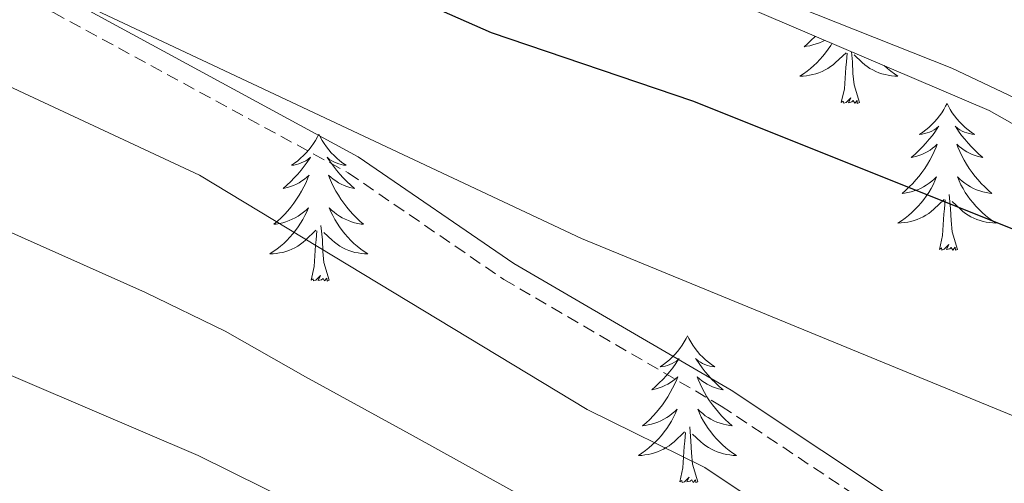
# Model space of a CAD drawing. Units: metres. Extents: x 620250 to 624757, y 4726770 to 4729819.
# Drawn here: x 622309 to 622389, y 4728606 to 4728644 of the extents above; entities that cross this region are included whole.
import ezdxf

# ---------------------------------------------------------------- set-up
doc = ezdxf.new("R2010")
doc.units = ezdxf.units.M
doc.header["$MEASUREMENT"] = 0
doc.linetypes.add('TRAZOSX2', pattern=[1.5, 1, -0.5])
for name, color, linetype, lineweight in [('Level 21', 19, 'Continuous', 0), ('Level 35', 92, 'TRAZOSX2', 0), ('Level 36', 19, 'Continuous', 40), ('Level 4', 36, 'Continuous', 30), ('Level 5', 36, 'Continuous', 0)]:
    doc.layers.add(name, color=color, linetype=linetype, lineweight=lineweight)

msp = doc.modelspace()

# ---------------------------------------------------------------- linework, layer by layer
at = {"layer": 'Level 21', "color": 19, "linetype": 'Continuous', "lineweight": 0}
msp.add_polyline3d([(622076.77, 4728828.61, 530.6), (622080.28, 4728819.41, 532.37), (622082.3, 4728811.92, 533.88), (622086.7, 4728805.16, 535.52), (622094.5, 4728799.31, 537.16), (622106.29, 4728790.81, 538.67), (622117.4, 4728781.95, 538.39), (622135.63, 4728767.57, 539.35), (622150.95, 4728752.8, 541.4), (622162.63, 4728741.05, 542.91), (622172.2, 4728732.16, 545.23), (622185.02, 4728723.5, 546.88), (622198.02, 4728714.16, 550.02), (622215.92, 4728698.92, 550.3), (622233.59, 4728686.94, 552.76), (622256.77, 4728672.65, 553.72), (622289.56, 4728657.18, 553.17), (622312.69, 4728645.98, 554.68), (622336.71, 4728632.9, 555.36), (622349.35, 4728624.24, 556.32), (622366.99, 4728613.96, 556.18), (622388.98, 4728599.32, 556.59), (622410.08, 4728587.05, 558.37), (622427.69, 4728578.14, 560.28)], dxfattribs=at)
at = {"layer": 'Level 21', "color": 19, "linetype": 'TRAZOSX2', "lineweight": 0}
msp.add_polyline3d([(622079.98, 4728814.02, 533.32), (622080.88, 4728811.28, 533.88), (622085.56, 4728804.09, 535.52), (622105.37, 4728789.59, 538.67), (622116.45, 4728780.75, 538.39), (622134.62, 4728766.42, 539.35), (622161.57, 4728739.94, 542.91), (622171.25, 4728730.96, 545.23), (622184.15, 4728722.24, 546.88), (622197.08, 4728712.95, 550.02), (622214.99, 4728697.7, 550.3), (622232.76, 4728685.65, 552.76), (622256.04, 4728671.3, 553.72), (622288.9, 4728655.8, 553.17), (622311.99, 4728644.61, 554.68), (622335.91, 4728631.6, 555.36), (622348.53, 4728622.95, 556.32), (622366.18, 4728612.67, 556.18), (622388.17, 4728598.02, 556.59), (622409.35, 4728585.7, 558.37), (622427, 4728576.77, 560.28)], dxfattribs=at)
at = {"layer": 'Level 35', "color": 92, "linetype": 'Continuous', "lineweight": 0, "ltscale": 0.5}
msp.add_polyline3d([(622702.44, 4728404, 576.36), (622656.27, 4728438.18, 576.36), (622625.52, 4728463.76, 575.6), (622613.54, 4728472.79, 575.31), (622600.91, 4728480.35, 575.22), (622573.48, 4728492.58, 575.24), (622524.56, 4728517.82, 575.74), (622436.1, 4728575.55, 575.27), (622433.57, 4728579.46, 573.87), (622432.44, 4728584.24, 571.98), (622428.61, 4728601.69, 568.7), (622427.11, 4728606.11, 566.81), (622425.13, 4728610.16, 564.33), (622422.28, 4728613.82, 562.4), (622417.56, 4728617.95, 561.51), (622405.4, 4728626.78, 561.31), (622387.94, 4728636.67, 561.44), (622367.82, 4728645.23, 558.3), (622351.01, 4728656.08, 556.99), (622342.58, 4728660.53, 556.66), (622305.31, 4728675.06, 556.19)], dxfattribs=at)
at = {"layer": 'Level 36', "color": 92, "linetype": 'Continuous', "lineweight": 0}
for points in [[(622373.8, 4728642.68, 0.01), (622373.77, 4728642.65, 0.01), (622373.49, 4728642.37, 0.01), (622373.21, 4728642.1, 0.01), (622372.91, 4728641.84, 0.01), (622373.11, 4728641.87, 0.01), (622373.37, 4728641.91, 0.01), (622373.63, 4728641.98, 0.01), (622373.89, 4728642.06, 0.01), (622374.15, 4728642.15, 0.01), (622374.4, 4728642.26, 0.01), (622374.58, 4728642.35, 0.01)], [(622375.17, 4728642.1, 0.01), (622375.07, 4728641.93, 0.01), (622374.87, 4728641.63, 0.01), (622374.66, 4728641.34, 0.01), (622374.44, 4728641.07, 0.01), (622374.2, 4728640.8, 0.01), (622373.95, 4728640.54, 0.01), (622373.7, 4728640.3, 0.01), (622373.43, 4728640.06, 0.01), (622373.15, 4728639.84, 0.01), (622372.86, 4728639.63, 0.01), (622372.57, 4728639.44, 0.01), (622372.83, 4728639.45, 0.01), (622373.1, 4728639.47, 0.01), (622373.36, 4728639.52, 0.01), (622373.62, 4728639.57, 0.01), (622373.87, 4728639.64, 0.01), (622374.12, 4728639.73, 0.01), (622374.37, 4728639.83, 0.01), (622374.61, 4728639.95, 0.01), (622374.84, 4728640.08, 0.01), (622375.06, 4728640.23, 0.01), (622375.27, 4728640.38, 0.01), (622375.47, 4728640.55, 0.01), (622376.32, 4728641.35, 0.01)], [(622377.4, 4728637.3, 0.01), (622376.97, 4728638.74, 0.01), (622376.88, 4728639.65, 0.01), (622376.83, 4728640.6, 0.01), (622376.76, 4728641.42, 0.01)], [(622375.93, 4728637.3, 0.01), (622376.18, 4728638.42, 0.01), (622376.29, 4728640.16, 0.01), (622376.34, 4728640.6, 0.01), (622376.4, 4728641.32, 0.01)], [(622379.4, 4728640.3, 0.01), (622379.67, 4728640.06, 0.01), (622379.95, 4728639.84, 0.01), (622380.24, 4728639.63, 0.01), (622380.53, 4728639.44, 0.01), (622380.27, 4728639.45, 0.01), (622380, 4728639.47, 0.01), (622379.74, 4728639.52, 0.01), (622379.48, 4728639.57, 0.01), (622379.23, 4728639.64, 0.01), (622378.98, 4728639.73, 0.01), (622378.73, 4728639.83, 0.01), (622378.49, 4728639.95, 0.01), (622378.26, 4728640.08, 0.01), (622378.04, 4728640.23, 0.01), (622377.83, 4728640.38, 0.01), (622377.63, 4728640.55, 0.01), (622376.97, 4728641.17, 0.01)], [(622377.4, 4728637.3, 0.01), (622377.23, 4728637.24, 0.01), (622377.21, 4728637.48, 0.01), (622377.02, 4728637.25, 0.01), (622376.9, 4728637.46, 0.01), (622376.78, 4728637.35, 0.01), (622376.51, 4728637.29, 0.01), (622376.7, 4728637.69, 0.01), (622376.32, 4728637.31, 0.01), (622376.13, 4728637.25, 0.01), (622376.09, 4728637.42, 0.01), (622375.93, 4728637.3, 0.01)], [(622384.51, 4728637.24, 0.01), (622384.4, 4728637.02, 0.01), (622384.24, 4728636.74, 0.01), (622384.08, 4728636.48, 0.01), (622383.89, 4728636.22, 0.01), (622383.7, 4728635.97, 0.01), (622383.49, 4728635.73, 0.01), (622383.27, 4728635.51, 0.01), (622383.04, 4728635.29, 0.01), (622382.8, 4728635.09, 0.01), (622382.55, 4728634.9, 0.01), (622382.29, 4728634.72, 0.01), (622382.49, 4728634.74, 0.01), (622382.69, 4728634.78, 0.01), (622382.89, 4728634.84, 0.01), (622383.09, 4728634.9, 0.01), (622383.28, 4728634.99, 0.01), (622383.46, 4728635.09, 0.01), (622383.63, 4728635.2, 0.01), (622383.84, 4728635.39, 0.01), (622383.8, 4728635.33, 0.01), (622383.57, 4728634.98, 0.01), (622383.32, 4728634.64, 0.01), (622383.07, 4728634.32, 0.01), (622382.8, 4728634, 0.01), (622382.52, 4728633.7, 0.01), (622382.23, 4728633.4, 0.01), (622381.93, 4728633.12, 0.01), (622381.61, 4728632.85, 0.01), (622381.74, 4728632.87, 0.01), (622381.98, 4728632.93, 0.01), (622382.22, 4728633, 0.01), (622382.46, 4728633.09, 0.01), (622382.69, 4728633.2, 0.01), (622382.91, 4728633.31, 0.01), (622383.13, 4728633.44, 0.01), (622383.34, 4728633.59, 0.01), (622383.53, 4728633.75, 0.01), (622383.72, 4728633.92, 0.01), (622383.63, 4728633.69, 0.01), (622383.48, 4728633.33, 0.01), (622383.31, 4728632.98, 0.01), (622383.12, 4728632.63, 0.01), (622382.92, 4728632.29, 0.01), (622382.71, 4728631.96, 0.01), (622382.48, 4728631.64, 0.01), (622382.24, 4728631.33, 0.01), (622381.99, 4728631.02, 0.01), (622381.73, 4728630.73, 0.01), (622381.45, 4728630.45, 0.01), (622381.17, 4728630.18, 0.01), (622380.87, 4728629.92, 0.01), (622381.07, 4728629.95, 0.01), (622381.33, 4728630, 0.01), (622381.59, 4728630.06, 0.01), (622381.85, 4728630.14, 0.01), (622382.11, 4728630.23, 0.01), (622382.36, 4728630.34, 0.01), (622382.6, 4728630.46, 0.01), (622382.83, 4728630.6, 0.01), (622383.06, 4728630.75, 0.01), (622383.27, 4728630.91, 0.01), (622383.48, 4728631.09, 0.01), (622383.67, 4728631.28, 0.01), (622383.53, 4728630.95, 0.01)], [(622384.51, 4728637.24, 0.01), (622384.62, 4728637.02, 0.01), (622384.78, 4728636.74, 0.01), (622384.94, 4728636.48, 0.01), (622385.13, 4728636.22, 0.01), (622385.32, 4728635.97, 0.01), (622385.53, 4728635.73, 0.01), (622385.75, 4728635.51, 0.01), (622385.98, 4728635.29, 0.01), (622386.22, 4728635.09, 0.01), (622386.47, 4728634.9, 0.01), (622386.73, 4728634.72, 0.01), (622386.53, 4728634.74, 0.01), (622386.33, 4728634.78, 0.01), (622386.13, 4728634.84, 0.01), (622385.93, 4728634.9, 0.01), (622385.74, 4728634.99, 0.01), (622385.56, 4728635.09, 0.01), (622385.39, 4728635.2, 0.01), (622385.18, 4728635.39, 0.01), (622385.22, 4728635.33, 0.01), (622385.45, 4728634.98, 0.01), (622385.7, 4728634.64, 0.01), (622385.95, 4728634.32, 0.01), (622386.22, 4728634, 0.01), (622386.5, 4728633.7, 0.01), (622386.79, 4728633.4, 0.01), (622387.09, 4728633.12, 0.01), (622387.41, 4728632.85, 0.01), (622387.28, 4728632.87, 0.01), (622387.04, 4728632.93, 0.01), (622386.8, 4728633, 0.01), (622386.56, 4728633.09, 0.01), (622386.33, 4728633.2, 0.01), (622386.11, 4728633.31, 0.01), (622385.89, 4728633.44, 0.01), (622385.68, 4728633.59, 0.01), (622385.49, 4728633.75, 0.01), (622385.3, 4728633.92, 0.01), (622385.39, 4728633.69, 0.01), (622385.54, 4728633.33, 0.01), (622385.71, 4728632.98, 0.01), (622385.9, 4728632.63, 0.01), (622386.1, 4728632.29, 0.01), (622386.31, 4728631.96, 0.01), (622386.54, 4728631.64, 0.01), (622386.78, 4728631.33, 0.01), (622387.03, 4728631.02, 0.01), (622387.29, 4728630.73, 0.01), (622387.57, 4728630.45, 0.01), (622387.85, 4728630.18, 0.01), (622388.15, 4728629.92, 0.01), (622387.95, 4728629.95, 0.01), (622387.69, 4728630, 0.01), (622387.43, 4728630.06, 0.01), (622387.17, 4728630.14, 0.01), (622386.91, 4728630.23, 0.01), (622386.66, 4728630.34, 0.01), (622386.42, 4728630.46, 0.01), (622386.19, 4728630.6, 0.01), (622385.96, 4728630.75, 0.01), (622385.75, 4728630.91, 0.01), (622385.54, 4728631.09, 0.01), (622385.35, 4728631.28, 0.01), (622385.49, 4728630.95, 0.01)], [(622333.52, 4728634.73, 0.01), (622333.41, 4728634.51, 0.01), (622333.25, 4728634.23, 0.01), (622333.09, 4728633.97, 0.01), (622332.9, 4728633.71, 0.01), (622332.71, 4728633.46, 0.01), (622332.5, 4728633.22, 0.01), (622332.28, 4728633, 0.01), (622332.05, 4728632.78, 0.01), (622331.81, 4728632.58, 0.01), (622331.56, 4728632.39, 0.01), (622331.3, 4728632.21, 0.01), (622331.5, 4728632.23, 0.01), (622331.71, 4728632.27, 0.01), (622331.9, 4728632.33, 0.01), (622332.1, 4728632.4, 0.01), (622332.29, 4728632.48, 0.01), (622332.47, 4728632.58, 0.01), (622332.64, 4728632.69, 0.01), (622332.85, 4728632.88, 0.01), (622332.81, 4728632.82, 0.01), (622332.58, 4728632.47, 0.01), (622332.33, 4728632.14, 0.01), (622332.08, 4728631.81, 0.01), (622331.81, 4728631.5, 0.01), (622331.53, 4728631.19, 0.01), (622331.24, 4728630.9, 0.01), (622330.93, 4728630.61, 0.01), (622330.62, 4728630.34, 0.01), (622330.75, 4728630.36, 0.01), (622330.99, 4728630.42, 0.01), (622331.23, 4728630.5, 0.01), (622331.47, 4728630.58, 0.01), (622331.7, 4728630.69, 0.01), (622331.92, 4728630.8, 0.01), (622332.14, 4728630.94, 0.01), (622332.35, 4728631.08, 0.01), (622332.54, 4728631.24, 0.01), (622332.73, 4728631.41, 0.01), (622332.64, 4728631.19, 0.01), (622332.49, 4728630.82, 0.01), (622332.32, 4728630.47, 0.01), (622332.13, 4728630.12, 0.01), (622331.93, 4728629.78, 0.01), (622331.72, 4728629.45, 0.01), (622331.49, 4728629.13, 0.01), (622331.25, 4728628.82, 0.01), (622331, 4728628.52, 0.01), (622330.74, 4728628.22, 0.01), (622330.46, 4728627.94, 0.01), (622330.18, 4728627.67, 0.01), (622329.88, 4728627.42, 0.01), (622330.07, 4728627.44, 0.01), (622330.34, 4728627.49, 0.01), (622330.61, 4728627.55, 0.01), (622330.86, 4728627.63, 0.01), (622331.12, 4728627.72, 0.01), (622331.37, 4728627.83, 0.01), (622331.61, 4728627.95, 0.01), (622331.84, 4728628.09, 0.01), (622332.07, 4728628.24, 0.01), (622332.28, 4728628.41, 0.01), (622332.49, 4728628.58, 0.01), (622332.68, 4728628.77, 0.01), (622332.54, 4728628.44, 0.01)], [(622333.52, 4728634.73, 0.01), (622333.63, 4728634.51, 0.01), (622333.79, 4728634.23, 0.01), (622333.95, 4728633.97, 0.01), (622334.14, 4728633.71, 0.01), (622334.33, 4728633.46, 0.01), (622334.54, 4728633.22, 0.01), (622334.76, 4728633, 0.01), (622334.99, 4728632.78, 0.01), (622335.23, 4728632.58, 0.01), (622335.48, 4728632.39, 0.01), (622335.74, 4728632.21, 0.01), (622335.54, 4728632.23, 0.01), (622335.33, 4728632.27, 0.01), (622335.14, 4728632.33, 0.01), (622334.94, 4728632.4, 0.01), (622334.75, 4728632.48, 0.01), (622334.57, 4728632.58, 0.01), (622334.4, 4728632.69, 0.01), (622334.19, 4728632.88, 0.01), (622334.23, 4728632.82, 0.01), (622334.46, 4728632.47, 0.01), (622334.71, 4728632.14, 0.01), (622334.96, 4728631.81, 0.01), (622335.23, 4728631.5, 0.01), (622335.51, 4728631.19, 0.01), (622335.8, 4728630.9, 0.01), (622336.11, 4728630.61, 0.01), (622336.42, 4728630.34, 0.01), (622336.29, 4728630.36, 0.01), (622336.05, 4728630.42, 0.01), (622335.81, 4728630.5, 0.01), (622335.57, 4728630.58, 0.01), (622335.34, 4728630.69, 0.01), (622335.12, 4728630.8, 0.01), (622334.9, 4728630.94, 0.01), (622334.69, 4728631.08, 0.01), (622334.5, 4728631.24, 0.01), (622334.31, 4728631.41, 0.01), (622334.4, 4728631.19, 0.01), (622334.55, 4728630.82, 0.01), (622334.72, 4728630.47, 0.01), (622334.91, 4728630.12, 0.01), (622335.11, 4728629.78, 0.01), (622335.32, 4728629.45, 0.01), (622335.55, 4728629.13, 0.01), (622335.79, 4728628.82, 0.01), (622336.04, 4728628.52, 0.01), (622336.3, 4728628.22, 0.01), (622336.58, 4728627.94, 0.01), (622336.86, 4728627.67, 0.01), (622337.16, 4728627.42, 0.01), (622336.97, 4728627.44, 0.01), (622336.7, 4728627.49, 0.01), (622336.43, 4728627.55, 0.01), (622336.18, 4728627.63, 0.01), (622335.92, 4728627.72, 0.01), (622335.67, 4728627.83, 0.01), (622335.43, 4728627.95, 0.01), (622335.2, 4728628.09, 0.01), (622334.97, 4728628.24, 0.01), (622334.76, 4728628.41, 0.01), (622334.55, 4728628.58, 0.01), (622334.36, 4728628.77, 0.01), (622334.5, 4728628.44, 0.01)], [(622383.532, 4728630.951, 0.01), (622383.382, 4728630.631, 0.01), (622383.212, 4728630.321, 0.01), (622383.032, 4728630.011, 0.01), (622382.832, 4728629.711, 0.01), (622382.622, 4728629.431, 0.01), (622382.402, 4728629.151, 0.01), (622382.162, 4728628.881, 0.01), (622381.912, 4728628.621, 0.01), (622381.662, 4728628.381, 0.01), (622381.392, 4728628.142, 0.01), (622381.112, 4728627.922, 0.01), (622380.822, 4728627.712, 0.01), (622380.532, 4728627.522, 0.01), (622380.792, 4728627.532, 0.01), (622381.062, 4728627.562, 0.01), (622381.322, 4728627.602, 0.01), (622381.582, 4728627.652, 0.01), (622381.832, 4728627.722, 0.01), (622382.082, 4728627.812, 0.01), (622382.332, 4728627.922, 0.01), (622382.572, 4728628.031, 0.01), (622382.802, 4728628.161, 0.01), (622383.022, 4728628.311, 0.01), (622383.232, 4728628.461, 0.01), (622383.432, 4728628.641, 0.01), (622384.282, 4728629.431, 0.01)], [(622385.492, 4728630.951, 0.01), (622385.642, 4728630.631, 0.01), (622385.812, 4728630.321, 0.01), (622385.992, 4728630.011, 0.01), (622386.192, 4728629.711, 0.01), (622386.402, 4728629.431, 0.01), (622386.622, 4728629.151, 0.01), (622386.862, 4728628.881, 0.01), (622387.112, 4728628.621, 0.01), (622387.362, 4728628.381, 0.01), (622387.632, 4728628.141, 0.01), (622387.912, 4728627.921, 0.01), (622388.202, 4728627.711, 0.01), (622388.492, 4728627.521, 0.01), (622388.232, 4728627.531, 0.01), (622387.962, 4728627.561, 0.01), (622387.702, 4728627.601, 0.01), (622387.442, 4728627.651, 0.01), (622387.192, 4728627.721, 0.01), (622386.942, 4728627.811, 0.01), (622386.692, 4728627.921, 0.01), (622386.452, 4728628.031, 0.01), (622386.222, 4728628.161, 0.01), (622386.002, 4728628.311, 0.01), (622385.792, 4728628.461, 0.01), (622385.592, 4728628.641, 0.01), (622384.932, 4728629.261, 0.01)], [(622383.89, 4728625.38, 0.01), (622384.14, 4728626.5, 0.01), (622384.25, 4728628.24, 0.01), (622384.3, 4728628.68, 0.01), (622384.36, 4728629.4, 0.01)], [(622385.36, 4728625.38, 0.01), (622384.93, 4728626.82, 0.01), (622384.84, 4728627.73, 0.01), (622384.79, 4728628.68, 0.01), (622384.69, 4728629.84, 0.01)], [(622332.543, 4728628.443, 0.01), (622332.393, 4728628.123, 0.01), (622332.222, 4728627.813, 0.01), (622332.042, 4728627.503, 0.01), (622331.842, 4728627.213, 0.01), (622331.632, 4728626.923, 0.01), (622331.412, 4728626.643, 0.01), (622331.172, 4728626.373, 0.01), (622330.932, 4728626.113, 0.01), (622330.672, 4728625.873, 0.01), (622330.402, 4728625.643, 0.01), (622330.122, 4728625.413, 0.01), (622329.832, 4728625.203, 0.01), (622329.542, 4728625.013, 0.01), (622329.812, 4728625.023, 0.01), (622330.072, 4728625.053, 0.01), (622330.332, 4728625.093, 0.01), (622330.592, 4728625.143, 0.01), (622330.842, 4728625.223, 0.01), (622331.092, 4728625.303, 0.01), (622331.342, 4728625.413, 0.01), (622331.582, 4728625.523, 0.01), (622331.812, 4728625.653, 0.01), (622332.032, 4728625.803, 0.01), (622332.242, 4728625.963, 0.01), (622332.442, 4728626.133, 0.01), (622333.292, 4728626.933, 0.01)], [(622334.503, 4728628.443, 0.01), (622334.653, 4728628.123, 0.01), (622334.822, 4728627.813, 0.01), (622335.002, 4728627.503, 0.01), (622335.202, 4728627.213, 0.01), (622335.412, 4728626.923, 0.01), (622335.632, 4728626.643, 0.01), (622335.872, 4728626.373, 0.01), (622336.112, 4728626.113, 0.01), (622336.372, 4728625.873, 0.01), (622336.642, 4728625.643, 0.01), (622336.922, 4728625.413, 0.01), (622337.212, 4728625.203, 0.01), (622337.502, 4728625.013, 0.01), (622337.232, 4728625.023, 0.01), (622336.972, 4728625.053, 0.01), (622336.712, 4728625.093, 0.01), (622336.452, 4728625.143, 0.01), (622336.202, 4728625.223, 0.01), (622335.952, 4728625.303, 0.01), (622335.702, 4728625.413, 0.01), (622335.462, 4728625.523, 0.01), (622335.232, 4728625.653, 0.01), (622335.012, 4728625.803, 0.01), (622334.802, 4728625.963, 0.01), (622334.602, 4728626.133, 0.01), (622333.942, 4728626.753, 0.01)], [(622334.37, 4728622.88, 0.01), (622333.94, 4728624.32, 0.01), (622333.85, 4728625.22, 0.01), (622333.81, 4728626.17, 0.01), (622333.7, 4728627.33, 0.01)], [(622332.9, 4728622.88, 0.01), (622333.15, 4728624, 0.01), (622333.26, 4728625.74, 0.01), (622333.31, 4728626.17, 0.01), (622333.37, 4728626.89, 0.01)], [(622385.36, 4728625.38, 0.01), (622385.19, 4728625.32, 0.01), (622385.17, 4728625.56, 0.01), (622384.98, 4728625.33, 0.01), (622384.86, 4728625.54, 0.01), (622384.74, 4728625.43, 0.01), (622384.47, 4728625.38, 0.01), (622384.66, 4728625.77, 0.01), (622384.28, 4728625.39, 0.01), (622384.09, 4728625.33, 0.01), (622384.05, 4728625.5, 0.01), (622383.89, 4728625.38, 0.01)], [(622334.37, 4728622.88, 0.01), (622334.2, 4728622.81, 0.01), (622334.18, 4728623.05, 0.01), (622333.99, 4728622.83, 0.01), (622333.87, 4728623.03, 0.01), (622333.75, 4728622.92, 0.01), (622333.48, 4728622.87, 0.01), (622333.67, 4728623.26, 0.01), (622333.29, 4728622.88, 0.01), (622333.1, 4728622.83, 0.01), (622333.06, 4728622.99, 0.01), (622332.9, 4728622.88, 0.01)], [(622363.44, 4728618.37, 0.01), (622363.33, 4728618.15, 0.01), (622363.18, 4728617.87, 0.01), (622363.01, 4728617.61, 0.01), (622362.83, 4728617.35, 0.01), (622362.63, 4728617.1, 0.01), (622362.43, 4728616.86, 0.01), (622362.21, 4728616.64, 0.01), (622361.98, 4728616.42, 0.01), (622361.74, 4728616.22, 0.01), (622361.49, 4728616.03, 0.01), (622361.23, 4728615.85, 0.01), (622361.42, 4728615.87, 0.01), (622361.63, 4728615.91, 0.01), (622361.83, 4728615.97, 0.01), (622362.02, 4728616.04, 0.01), (622362.21, 4728616.12, 0.01), (622362.39, 4728616.22, 0.01), (622362.57, 4728616.33, 0.01), (622362.77, 4728616.52, 0.01), (622362.73, 4728616.46, 0.01), (622362.5, 4728616.11, 0.01), (622362.26, 4728615.78, 0.01), (622362, 4728615.45, 0.01), (622361.73, 4728615.14, 0.01), (622361.45, 4728614.83, 0.01), (622361.16, 4728614.54, 0.01), (622360.86, 4728614.25, 0.01), (622360.54, 4728613.98, 0.01), (622360.67, 4728614, 0.01), (622360.91, 4728614.06, 0.01), (622361.16, 4728614.14, 0.01), (622361.39, 4728614.22, 0.01), (622361.62, 4728614.33, 0.01), (622361.85, 4728614.44, 0.01), (622362.06, 4728614.58, 0.01), (622362.27, 4728614.72, 0.01), (622362.47, 4728614.88, 0.01), (622362.65, 4728615.05, 0.01), (622362.57, 4728614.83, 0.01), (622362.41, 4728614.46, 0.01), (622362.24, 4728614.11, 0.01), (622362.05, 4728613.76, 0.01), (622361.85, 4728613.42, 0.01), (622361.64, 4728613.09, 0.01), (622361.41, 4728612.77, 0.01), (622361.17, 4728612.46, 0.01), (622360.92, 4728612.16, 0.01), (622360.66, 4728611.86, 0.01), (622360.39, 4728611.58, 0.01), (622360.1, 4728611.31, 0.01), (622359.8, 4728611.06, 0.01), (622360, 4728611.08, 0.01), (622360.26, 4728611.13, 0.01), (622360.53, 4728611.19, 0.01), (622360.79, 4728611.27, 0.01), (622361.04, 4728611.36, 0.01), (622361.29, 4728611.47, 0.01), (622361.53, 4728611.59, 0.01), (622361.76, 4728611.73, 0.01), (622361.99, 4728611.88, 0.01), (622362.21, 4728612.05, 0.01), (622362.41, 4728612.22, 0.01), (622362.61, 4728612.41, 0.01), (622362.47, 4728612.08, 0.01)], [(622363.44, 4728618.37, 0.01), (622363.55, 4728618.15, 0.01), (622363.71, 4728617.87, 0.01), (622363.88, 4728617.61, 0.01), (622364.06, 4728617.35, 0.01), (622364.25, 4728617.1, 0.01), (622364.46, 4728616.86, 0.01), (622364.68, 4728616.64, 0.01), (622364.91, 4728616.42, 0.01), (622365.15, 4728616.22, 0.01), (622365.4, 4728616.03, 0.01), (622365.66, 4728615.85, 0.01), (622365.46, 4728615.87, 0.01), (622365.26, 4728615.91, 0.01), (622365.06, 4728615.97, 0.01), (622364.86, 4728616.04, 0.01), (622364.67, 4728616.12, 0.01), (622364.49, 4728616.22, 0.01), (622364.32, 4728616.33, 0.01), (622364.11, 4728616.52, 0.01), (622364.15, 4728616.46, 0.01), (622364.39, 4728616.11, 0.01), (622364.63, 4728615.78, 0.01), (622364.88, 4728615.45, 0.01), (622365.15, 4728615.14, 0.01), (622365.43, 4728614.83, 0.01), (622365.72, 4728614.54, 0.01), (622366.03, 4728614.25, 0.01), (622366.34, 4728613.98, 0.01), (622366.22, 4728614, 0.01), (622365.97, 4728614.06, 0.01), (622365.73, 4728614.14, 0.01), (622365.49, 4728614.22, 0.01), (622365.26, 4728614.33, 0.01), (622365.04, 4728614.44, 0.01), (622364.82, 4728614.58, 0.01), (622364.61, 4728614.72, 0.01), (622364.42, 4728614.88, 0.01), (622364.23, 4728615.05, 0.01), (622364.32, 4728614.83, 0.01), (622364.47, 4728614.46, 0.01), (622364.65, 4728614.11, 0.01), (622364.83, 4728613.76, 0.01), (622365.03, 4728613.42, 0.01), (622365.24, 4728613.09, 0.01), (622365.47, 4728612.77, 0.01), (622365.71, 4728612.46, 0.01), (622365.96, 4728612.16, 0.01), (622366.22, 4728611.86, 0.01), (622366.5, 4728611.58, 0.01), (622366.79, 4728611.31, 0.01), (622367.08, 4728611.06, 0.01), (622366.89, 4728611.08, 0.01), (622366.62, 4728611.13, 0.01), (622366.36, 4728611.19, 0.01), (622366.1, 4728611.27, 0.01), (622365.84, 4728611.36, 0.01), (622365.59, 4728611.47, 0.01), (622365.35, 4728611.59, 0.01), (622365.12, 4728611.73, 0.01), (622364.89, 4728611.88, 0.01), (622364.68, 4728612.05, 0.01), (622364.47, 4728612.22, 0.01), (622364.28, 4728612.41, 0.01), (622364.42, 4728612.08, 0.01)], [(622362.469, 4728612.083, 0.01), (622362.309, 4728611.763, 0.01), (622362.139, 4728611.453, 0.01), (622361.959, 4728611.143, 0.01), (622361.759, 4728610.853, 0.01), (622361.549, 4728610.563, 0.01), (622361.329, 4728610.283, 0.01), (622361.089, 4728610.014, 0.01), (622360.849, 4728609.754, 0.01), (622360.589, 4728609.514, 0.01), (622360.319, 4728609.284, 0.01), (622360.039, 4728609.054, 0.01), (622359.749, 4728608.844, 0.01), (622359.459, 4728608.654, 0.01), (622359.729, 4728608.664, 0.01), (622359.989, 4728608.694, 0.01), (622360.249, 4728608.734, 0.01), (622360.509, 4728608.784, 0.01), (622360.769, 4728608.864, 0.01), (622361.019, 4728608.944, 0.01), (622361.259, 4728609.054, 0.01), (622361.499, 4728609.164, 0.01), (622361.729, 4728609.294, 0.01), (622361.949, 4728609.444, 0.01), (622362.159, 4728609.604, 0.01), (622362.369, 4728609.774, 0.01), (622363.209, 4728610.573, 0.01)], [(622364.419, 4728612.083, 0.01), (622364.569, 4728611.763, 0.01), (622364.739, 4728611.453, 0.01), (622364.929, 4728611.143, 0.01), (622365.119, 4728610.853, 0.01), (622365.329, 4728610.563, 0.01), (622365.559, 4728610.283, 0.01), (622365.789, 4728610.013, 0.01), (622366.039, 4728609.753, 0.01), (622366.289, 4728609.513, 0.01), (622366.559, 4728609.283, 0.01), (622366.839, 4728609.053, 0.01), (622367.129, 4728608.843, 0.01), (622367.419, 4728608.653, 0.01), (622367.159, 4728608.664, 0.01), (622366.889, 4728608.694, 0.01), (622366.629, 4728608.734, 0.01), (622366.369, 4728608.784, 0.01), (622366.119, 4728608.864, 0.01), (622365.869, 4728608.944, 0.01), (622365.619, 4728609.054, 0.01), (622365.389, 4728609.164, 0.01), (622365.159, 4728609.293, 0.01), (622364.929, 4728609.443, 0.01), (622364.719, 4728609.603, 0.01), (622364.519, 4728609.773, 0.01), (622363.859, 4728610.393, 0.01)], [(622362.82, 4728606.52, 0.01), (622363.07, 4728607.64, 0.01), (622363.18, 4728609.38, 0.01), (622363.23, 4728609.81, 0.01), (622363.29, 4728610.53, 0.01)], [(622364.29, 4728606.52, 0.01), (622363.86, 4728607.96, 0.01), (622363.77, 4728608.86, 0.01), (622363.73, 4728609.81, 0.01), (622363.63, 4728610.97, 0.01)], [(622364.29, 4728606.52, 0.01), (622364.12, 4728606.45, 0.01), (622364.1, 4728606.69, 0.01), (622363.91, 4728606.47, 0.01), (622363.79, 4728606.67, 0.01), (622363.67, 4728606.56, 0.01), (622363.4, 4728606.51, 0.01), (622363.59, 4728606.9, 0.01), (622363.21, 4728606.52, 0.01), (622363.02, 4728606.47, 0.01), (622362.98, 4728606.63, 0.01), (622362.82, 4728606.52, 0.01)]]:
    msp.add_polyline3d(points, dxfattribs=at)
at = {"layer": 'Level 4', "color": 36, "linetype": 'Continuous', "lineweight": 30}
msp.add_polyline3d([(622087.63, 4728766.75, 550.01), (622092.97, 4728765.48, 550.01), (622107.008, 4728758.366, 550.01), (622116.827, 4728754.527, 550.01), (622172.481, 4728724.878, 550.01), (622189.749, 4728713.978, 550.01), (622234.165, 4728692.889, 550.01), (622347.505, 4728643.001, 550.01), (622363.844, 4728637.441, 550.01), (622401.261, 4728622.472, 550.01), (622427.088, 4728609.512, 550.01), (622441.547, 4728600.713, 550.01), (622455.375, 4728593.893, 550.01), (622488.682, 4728575.444, 550.01), (622499.151, 4728570.784, 550.01), (622507.15, 4728564.524, 550.01), (622530.787, 4728548.575, 550.01), (622580.061, 4728519.236, 550.01), (622604.408, 4728507.117, 550.01), (622619.687, 4728501.017, 550.01), (622637.815, 4728490.648, 550.01), (622677.221, 4728466.969, 550.01), (622690.949, 4728457.449, 550.01)], dxfattribs=at)
at = {"layer": 'Level 5', "color": 36, "linetype": 'Continuous', "lineweight": 0}
for points in [[(622148.73, 4728664.31, 570.01), (622141.27, 4728671.95, 570.01), (622131.53, 4728685, 570.01), (622131.36, 4728688.21, 570.01), (622132.93, 4728690.08, 570.01), (622136.02, 4728690.71, 570.01), (622139.77, 4728689.69, 570.01), (622159.24, 4728681.18, 570.01), (622184.97, 4728671.97, 570.01), (622220.77, 4728657.44, 570.01), (622282.91, 4728626.11, 570.01), (622323.72, 4728608.66, 570.01), (622353.04, 4728594.14, 570.01), (622416.21, 4728569.32, 570.01), (622462.54, 4728546.8, 570.01), (622478.21, 4728538.33, 570.01), (622560.06, 4728491.14, 570.01), (622584.6, 4728480.17, 570.01), (622608.19, 4728465.36, 570.01), (622623.22, 4728457.22, 570.01), (622633.38, 4728449.77, 570.01), (622675.09, 4728422.7, 570.01), (622694.66, 4728413.36, 570.01)], [(622683.93, 4728477.72, 545.01), (622650.09, 4728494.97, 545.01), (622636.84, 4728503.91, 545.01), (622617.17, 4728514.6, 545.01), (622602.6, 4728521.01, 545.01), (622591.92, 4728523.46, 545.01), (622587.59, 4728525.96, 545.01), (622565.37, 4728546.06, 545.01), (622551.48, 4728554.33, 545.01), (622536.69, 4728561.9, 545.01), (622499.59, 4728585.57, 545.01), (622481.26, 4728596.26, 545.01), (622440.18, 4728613.92, 545.01), (622384.89, 4728640.1, 545.01), (622334.42, 4728660.16, 545.01), (622295.9, 4728678.41, 545.01)], [(622503.58, 4728556.7, 555.01), (622495.08, 4728562, 555.01), (622489.87, 4728564.4, 555.01), (622483.09, 4728567.59, 555.01), (622473.29, 4728572.7, 555.01), (622464.41, 4728577.29, 555.01), (622458.59, 4728580.22, 555.01), (622408.38, 4728604.26, 555.01), (622354.85, 4728626.28, 555.01), (622310.47, 4728647.17, 555.01), (622285.57, 4728657.2, 555.01)], [(622284.24, 4728649.91, 560.01), (622323.84, 4728631.42, 560.01), (622355.31, 4728612.38, 560.01), (622364.86, 4728607.67, 560.01), (622378.93, 4728598.28, 560.01), (622402.74, 4728586.59, 560.01), (622422.05, 4728578.72, 560.01), (622438.58, 4728575.74, 560.01), (622459.49, 4728568.43, 560.01), (622509.43, 4728544.34, 560.01), (622518.35, 4728538.19, 560.01), (622522.69, 4728536.89, 560.01), (622536.61, 4728528.74, 560.01), (622555.61, 4728519.21, 560.01), (622587.85, 4728498.26, 560.01), (622625.61, 4728475.88, 560.01), (622644.45, 4728463.83, 560.01), (622670.38, 4728445.63, 560.01), (622691.6, 4728432.41, 560.01)], [(622361.28, 4728599.99, 565.01), (622356.42, 4728602.15, 565.01), (622350.71, 4728604.97, 565.01), (622341.19, 4728610.24, 565.01), (622332.44, 4728615.05, 565.01), (622325.92, 4728618.74, 565.01), (622319.47, 4728621.88, 565.01), (622310.92, 4728625.69, 565.01), (622301.8, 4728629.77, 565.01)]]:
    msp.add_polyline3d(points, dxfattribs=at)

doc.saveas('drawing.dxf')
